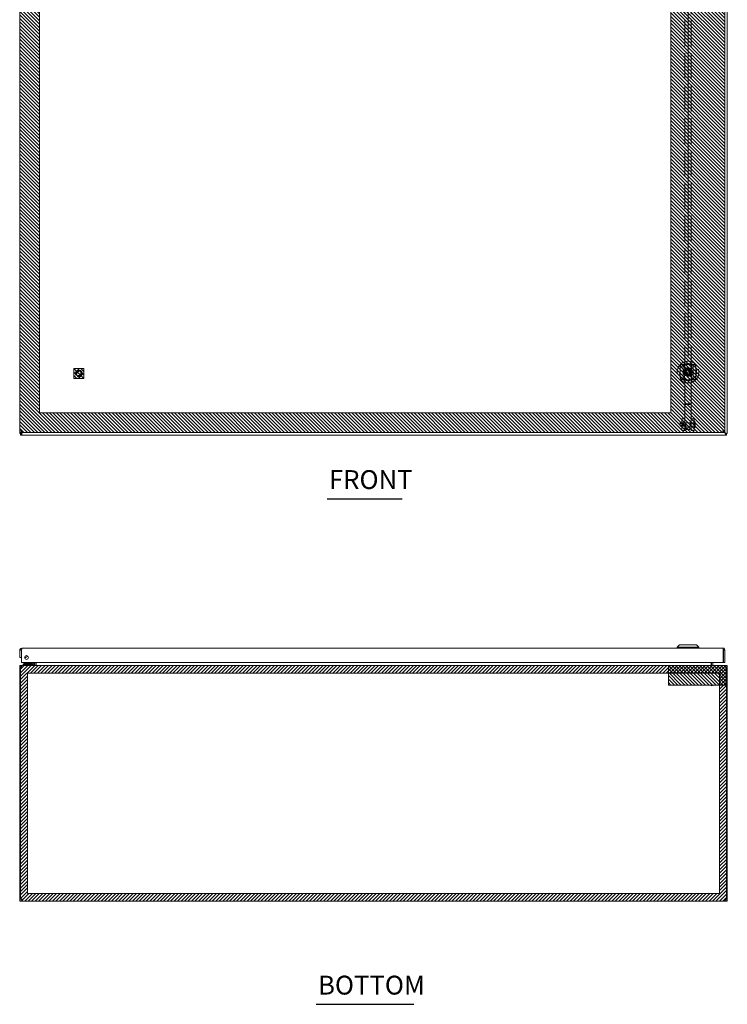
# Model space of a CAD drawing. Units: inches. Extents: x -6 to 146, y 5 to 106.
# Drawn here: x 23 to 59, y 5 to 55 of the extents above; entities that cross this region are included whole.
import ezdxf

# ---------------------------------------------------------------- set-up
doc = ezdxf.new("R2010")
doc.units = ezdxf.units.IN
doc.header["$LTSCALE"] = 8
doc.header["$MEASUREMENT"] = 0
doc.linetypes.add('DASHED', pattern=[0.2067, 0.1654, -0.0413])
doc.layers.get('0').update_dxf_attribs({"lineweight": 0})
for name, color, linetype, lineweight in [('Hidden (ANSI)', 7, 'DASHED', 5), ('NO GO AREAS', 5, 'Continuous', 0), ('Symbol (ANSI)', 7, 'Continuous', 5), ('Visible (ANSI)', 7, 'Continuous', 5), ('WORK AREA', 1, 'Continuous', 0)]:
    doc.layers.add(name, color=color, linetype=linetype, lineweight=lineweight)
doc.styles.add('Text Style168', font='tahoma.ttf')

msp = doc.modelspace()

# ---------------------------------------------------------------- hatches: boundary and pattern name
at = {"layer": 'NO GO AREAS'}
h = msp.add_hatch(dxfattribs=at)
h.set_pattern_fill('ANSI31', color=256, angle=90, style=0)
h.set_pattern_definition([(135, (-2, 4), (-0.08838835, -0.08838835), [])])
h.paths.add_polyline_path([(23.03, 33.738), (58.907, 33.738), (58.907, 81.488), (23.03, 81.497)])
h.paths.add_polyline_path([(56.157, 80.488), (24.03, 80.488), (24.03, 34.738), (56.157, 34.738)], flags=16)
h = msp.add_hatch(dxfattribs=at)
h.set_pattern_fill('ANSI31', color=256, angle=90)
h.set_pattern_definition([(135, (0.67818, -4.73141), (-0.08838835, -0.08838835), [])])
h.paths.add_polyline_path([(25.782, 36.488), (26.282, 36.488), (26.282, 36.988), (25.782, 36.988)])
h = msp.add_hatch(dxfattribs=at)
h.set_pattern_fill('ANSI31', color=256)
h.set_pattern_definition([(45, (-6e-13, -84.28215), (-0.08838835, 0.08838835), [])])
h.paths.add_polyline_path([(59.03, 21.88), (23.03, 21.88), (23.03, 9.88), (59.03, 9.88)])
h.paths.add_polyline_path([(58.64, 21.49), (58.64, 10.27), (23.42, 10.27), (23.42, 21.49)], flags=16)
edge = h.paths.add_edge_path(flags=16)
edge.add_spline(control_points=[(23.156, 21.804), (23.154, 21.805), (23.151, 21.806), (23.147, 21.806)], knot_values=[0.400445, 0.400445, 0.400445, 0.400445, 0.664052, 0.664052, 0.664052, 0.664052], degree=3, periodic=0)
edge.add_line((23.147, 21.806), (23.135, 21.806))
edge.add_spline(control_points=[(23.135, 21.806), (23.126, 21.806), (23.115, 21.8), (23.109, 21.791), (23.105, 21.786), (23.104, 21.78), (23.104, 21.774)], knot_values=[0.906744, 0.906744, 0.906744, 0.906744, 1.740666, 1.740666, 1.740666, 2.234849, 2.234849, 2.234849, 2.234849], degree=3, periodic=0)
edge.add_line((23.104, 21.774), (23.104, 21.75))
edge.add_line((23.104, 21.75), (23.104, 21.749))
edge.add_arc((23.092, 21.818), 0.07, 255.1909, 279.7811, ccw=False)
edge.add_line((23.074, 21.75), (23.104, 21.75))
edge.add_line((23.104, 21.75), (23.104, 21.774))
edge.add_spline(control_points=[(23.104, 21.774), (23.104, 21.78), (23.105, 21.786), (23.109, 21.791), (23.115, 21.8), (23.126, 21.806), (23.135, 21.806)], knot_values=[0.906744, 0.906744, 0.906744, 0.906744, 1.400927, 1.400927, 1.400927, 2.234849, 2.234849, 2.234849, 2.234849], degree=3, periodic=0)
edge.add_line((23.135, 21.806), (23.151, 21.806))
edge = h.paths.add_edge_path(flags=16)
edge.add_spline(control_points=[(58.924, 21.806), (58.93, 21.806), (58.936, 21.804), (58.941, 21.801), (58.95, 21.795), (58.956, 21.783), (58.956, 21.774)], knot_values=[0.906744, 0.906744, 0.906744, 0.906744, 1.400927, 1.400927, 1.400927, 2.234849, 2.234849, 2.234849, 2.234849], degree=3, periodic=0)
edge.add_line((58.956, 21.774), (58.956, 21.75))
edge.add_line((58.956, 21.75), (58.985, 21.75))
edge.add_arc((58.968, 21.818), 0.07, 260.2189, 284.8091, ccw=False)
edge.add_line((58.956, 21.749), (58.956, 21.774))
edge.add_spline(control_points=[(58.956, 21.774), (58.956, 21.783), (58.95, 21.795), (58.941, 21.801), (58.936, 21.804), (58.93, 21.806), (58.924, 21.806)], knot_values=[0.906744, 0.906744, 0.906744, 0.906744, 1.740666, 1.740666, 1.740666, 2.234849, 2.234849, 2.234849, 2.234849], degree=3, periodic=0)
edge.add_line((58.924, 21.806), (58.909, 21.806))
edge.add_spline(control_points=[(58.903, 21.804), (58.906, 21.805), (58.909, 21.806), (58.912, 21.806)], knot_values=[2.47754, 2.47754, 2.47754, 2.47754, 2.741148, 2.741148, 2.741148, 2.741148], degree=3, periodic=0)
edge.add_line((58.912, 21.806), (58.924, 21.806))
h.paths.add_polyline_path([(23.021, 9.866), (23.503, 9.866), (23.503, 9.918), (23.021, 9.918)], flags=9)
h = msp.add_hatch(dxfattribs=at)
h.set_pattern_fill('ANSI31', color=256, angle=90, style=0)
h.set_pattern_definition([(135, (-8.25243, -26.96304), (-0.08838835, -0.08838835), [])])
h.paths.add_polyline_path([(56.03, 20.88), (59.03, 20.88), (59.03, 21.88), (56.03, 21.88)])

# ---------------------------------------------------------------- linework, layer by layer
msp.add_line((57.032, 77.613), (57.032, 37.613))
at = {"layer": 'Hidden (ANSI)'}
for p, q in [((56.875, 56.351), (56.875, 35.175)), ((57.185, 56.351), (57.185, 35.175)), ((56.638, 36.812), (56.638, 37.087)), ((56.756, 37.205), (57.307, 37.205)), ((56.776, 37.205), (56.776, 36.812)), ((57.288, 37.205), (57.288, 36.812)), ((57.425, 37.087), (57.425, 36.812)), ((56.638, 36.536), (56.638, 36.812)), ((56.776, 36.812), (56.776, 36.418)), ((57.288, 36.812), (56.776, 36.812)), ((57.288, 36.812), (57.288, 36.418)), ((57.425, 36.812), (57.425, 36.536)), ((57.307, 36.418), (56.756, 36.418)), ((56.875, 35.175), (56.875, 34.427)), ((57.185, 35.175), (57.185, 34.427)), ((56.634, 34.063), (56.634, 34.22)), ((56.634, 34.22), (57.33, 34.22)), ((56.634, 34.195), (56.791, 34.195)), ((56.634, 34.089), (56.791, 34.089)), ((56.717, 34.437), (56.717, 33.846)), ((56.875, 34.437), (56.717, 34.437)), ((56.875, 34.224), (56.717, 34.224)), ((56.791, 34.089), (56.791, 34.195)), ((56.822, 34.142), (56.791, 34.195)), ((56.822, 34.142), (56.791, 34.089)), ((56.875, 34.427), (56.875, 33.846)), ((57.183, 34.222), (56.876, 34.222)), ((57.342, 34.437), (57.185, 34.437)), ((57.185, 34.427), (57.185, 33.846)), ((57.342, 34.224), (57.185, 34.224)), ((57.342, 34.437), (57.342, 33.846)), ((57.342, 34.278), (57.342, 34.006)), ((57.354, 34.289), (57.378, 34.289)), ((57.39, 34.278), (57.39, 34.006)), ((56.634, 34.063), (57.33, 34.063)), ((56.875, 34.059), (56.717, 34.059)), ((56.875, 33.846), (56.717, 33.846)), ((57.183, 34.062), (56.876, 34.062)), ((57.342, 34.059), (57.185, 34.059)), ((57.342, 33.846), (57.185, 33.846)), ((57.354, 33.994), (57.378, 33.994))]:
    msp.add_line(p, q, dxfattribs=at)
for radius in [0.551, 0.434, 0.433, 0.217, 0.188, 0.177, 0.161, 0.133, 0.124, 0.119, 0.118, 0.112, 0.102, 0.0984]:
    msp.add_circle((57.032, 36.812), radius, dxfattribs=at)
at = {"layer": 'Hidden (ANSI)', "ltscale": 0.251967}
msp.add_circle((26.032, 36.738), 0.169, dxfattribs=at)
at = {"layer": 'Hidden (ANSI)', "ltscale": 0.186893}
msp.add_circle((26.032, 36.738), 0.125, dxfattribs=at)
at = {"layer": 'Hidden (ANSI)', "ltscale": 0.163407}
msp.add_circle((26.032, 36.738), 0.109, dxfattribs=at)
at = {"layer": 'Hidden (ANSI)'}
for centre, radius, start, end in [((55.138, 36.803), 1.732, 347.1386, 13.412), ((58.925, 36.803), 1.732, 166.588, 192.8614), ((57.33, 34.232), 0.0118, 270, 359.9999), ((57.354, 34.278), 0.0118, 90, 180), ((57.378, 34.278), 0.0118, 360, 90), ((57.33, 34.051), 0.0118, 0.0001, 90), ((57.354, 34.006), 0.0118, 180, 270), ((57.378, 34.006), 0.0118, 270, 0)]:
    msp.add_arc(centre, radius, start, end, dxfattribs=at)
for major_axis in [(-0.155, 0), (0.155, 0)]:
    msp.add_ellipse((57.03, 35.175), major_axis=major_axis, ratio=0.131652, start_param=3.141593, end_param=6.283185, dxfattribs=at)
msp.add_ellipse((57.03, 33.929), major_axis=(-0.155, 0), ratio=0.258819, dxfattribs=at)
for points, knots in [([(56.638, 37.087), (56.638, 37.098), (56.64, 37.108), (56.645, 37.13), (56.65, 37.14), (56.66, 37.155), (56.663, 37.16), (56.669, 37.166), (56.671, 37.169), (56.673, 37.171), (56.676, 37.174), (56.679, 37.177), (56.689, 37.184), (56.694, 37.188), (56.713, 37.198), (56.727, 37.202), (56.746, 37.205), (56.751, 37.205), (56.756, 37.205)], [1.8014732, 1.8014732, 1.8014732, 1.8014732, 1.8875136, 1.8875136, 1.9791609, 1.9791609, 2.0231144, 2.0231144, 2.0455361, 2.0455361, 2.0455361, 2.081106, 2.081106, 2.1346066, 2.1346066, 2.2473412, 2.2473412, 2.289849, 2.289849, 2.289849, 2.289849]), ([(56.963, 37.205), (56.983, 37.205), (57.007, 37.205), (57.032, 37.205), (57.051, 37.205), (57.071, 37.205), (57.094, 37.205), (57.097, 37.205), (57.101, 37.205)], [-0.1908637, -0.1908637, -0.1908637, -0.1908637, 0, 0, 0, 0.1496288, 0.1496288, 0.1801257, 0.1801257, 0.1801257, 0.1801257]), ([(57.307, 37.205), (57.318, 37.205), (57.329, 37.204), (57.35, 37.198), (57.361, 37.193), (57.375, 37.184), (57.38, 37.18), (57.387, 37.175), (57.389, 37.173), (57.391, 37.171), (57.394, 37.167), (57.397, 37.164), (57.404, 37.155), (57.408, 37.149), (57.418, 37.13), (57.423, 37.117), (57.425, 37.098), (57.425, 37.092), (57.425, 37.087)], [1.8014732, 1.8014732, 1.8014732, 1.8014732, 1.8875136, 1.8875136, 1.9791609, 1.9791609, 2.0231144, 2.0231144, 2.0455361, 2.0455361, 2.0455361, 2.081106, 2.081106, 2.1346066, 2.1346066, 2.2473412, 2.2473412, 2.289849, 2.289849, 2.289849, 2.289849]), ([(56.756, 36.418), (56.746, 36.418), (56.735, 36.419), (56.714, 36.425), (56.703, 36.43), (56.688, 36.439), (56.684, 36.443), (56.677, 36.448), (56.675, 36.45), (56.673, 36.452), (56.669, 36.456), (56.666, 36.459), (56.659, 36.468), (56.655, 36.474), (56.645, 36.493), (56.641, 36.507), (56.638, 36.526), (56.638, 36.531), (56.638, 36.536)], [1.8014732, 1.8014732, 1.8014732, 1.8014732, 1.8875136, 1.8875136, 1.9791609, 1.9791609, 2.0231144, 2.0231144, 2.0455361, 2.0455361, 2.0455361, 2.081106, 2.081106, 2.1346066, 2.1346066, 2.2473412, 2.2473412, 2.289849, 2.289849, 2.289849, 2.289849]), ([(57.089, 36.418), (57.066, 36.418), (57.041, 36.418), (57.001, 36.418), (56.987, 36.418), (56.975, 36.418)], [-1.598083, -1.598083, -1.598083, -1.598083, -1.43464, -1.43464, -1.3482176, -1.3482176, -1.3482176, -1.3482176]), ([(57.425, 36.536), (57.425, 36.525), (57.424, 36.515), (57.418, 36.493), (57.413, 36.483), (57.404, 36.468), (57.401, 36.463), (57.395, 36.457), (57.393, 36.455), (57.391, 36.452), (57.388, 36.449), (57.384, 36.446), (57.375, 36.439), (57.369, 36.435), (57.35, 36.425), (57.337, 36.421), (57.318, 36.418), (57.313, 36.418), (57.307, 36.418)], [1.8014732, 1.8014732, 1.8014732, 1.8014732, 1.8875136, 1.8875136, 1.9791609, 1.9791609, 2.0231144, 2.0231144, 2.0455361, 2.0455361, 2.0455361, 2.081106, 2.081106, 2.1346066, 2.1346066, 2.2473412, 2.2473412, 2.289849, 2.289849, 2.289849, 2.289849]), ([(56.897, 34.162), (56.897, 34.172), (56.896, 34.182), (56.891, 34.199), (56.888, 34.206), (56.883, 34.216), (56.88, 34.22), (56.876, 34.222), (56.875, 34.222), (56.875, 34.216), (56.876, 34.212), (56.88, 34.199), (56.883, 34.19), (56.888, 34.173), (56.891, 34.163), (56.896, 34.142), (56.897, 34.131), (56.897, 34.111), (56.896, 34.101), (56.891, 34.084), (56.888, 34.077), (56.883, 34.068), (56.88, 34.064), (56.876, 34.061), (56.875, 34.062), (56.875, 34.067), (56.876, 34.072), (56.88, 34.085), (56.883, 34.093), (56.888, 34.11), (56.891, 34.12), (56.896, 34.142), (56.897, 34.153), (56.897, 34.162)], [0, 0, 0, 0, 0.078351, 0.078351, 0.156703, 0.156703, 0.234807, 0.234807, 0.312911, 0.312911, 0.391015, 0.391015, 0.46912, 0.46912, 0.547471, 0.547471, 0.625822, 0.625822, 0.704174, 0.704174, 0.782525, 0.782525, 0.860629, 0.860629, 0.938733, 0.938733, 1.016838, 1.016838, 1.094942, 1.094942, 1.173293, 1.173293, 1.251645, 1.251645, 1.251645, 1.251645]), ([(57.185, 34.219), (57.185, 34.222), (57.184, 34.222), (57.18, 34.22), (57.177, 34.216), (57.171, 34.206), (57.168, 34.199), (57.164, 34.182), (57.163, 34.172), (57.163, 34.162), (57.163, 34.153), (57.164, 34.142), (57.168, 34.12), (57.171, 34.11), (57.177, 34.093), (57.18, 34.085), (57.184, 34.072), (57.185, 34.067), (57.185, 34.064)], [0.9387334, 0.9387334, 0.9387334, 0.9387334, 1.0168377, 1.0168377, 1.0949419, 1.0949419, 1.1732932, 1.1732932, 1.2516446, 1.2516446, 1.2516446, 1.3299959, 1.3299959, 1.4083473, 1.4083473, 1.4864515, 1.4864515, 1.5645557, 1.5645557, 1.5645557, 1.5645557]), ([(57.185, 34.064), (57.185, 34.062), (57.184, 34.061), (57.18, 34.064), (57.177, 34.068), (57.171, 34.077), (57.168, 34.084), (57.164, 34.101), (57.163, 34.111), (57.163, 34.131), (57.164, 34.142), (57.168, 34.163), (57.171, 34.173), (57.177, 34.19), (57.18, 34.199), (57.184, 34.212), (57.185, 34.216), (57.185, 34.219)], [0.3129111, 0.3129111, 0.3129111, 0.3129111, 0.3910154, 0.3910154, 0.4691196, 0.4691196, 0.5474709, 0.5474709, 0.6258223, 0.6258223, 0.7041736, 0.7041736, 0.782525, 0.782525, 0.8606292, 0.8606292, 0.9387334, 0.9387334, 0.9387334, 0.9387334])]:
    msp.add_open_spline(points, degree=3, knots=knots, dxfattribs=at)
for points in [[(56.843, 36.92), (56.938, 36.975), (57.032, 37.029)], [(56.843, 36.703), (56.843, 36.812), (56.843, 36.92)], [(57.032, 36.594), (56.938, 36.648), (56.843, 36.703)], [(57.032, 37.029), (57.126, 36.975), (57.22, 36.92)], [(57.22, 36.703), (57.126, 36.648), (57.032, 36.594)], [(57.22, 36.92), (57.22, 36.812), (57.22, 36.703)]]:
    msp.add_rational_spline(points, [1.80067653204, 2.07924216099, 1.80067653204], degree=2, dxfattribs=at)
at = {"layer": 'NO GO AREAS'}
for p, q in [((24.03, 80.488), (24.03, 34.738)), ((56.157, 34.738), (56.157, 80.488)), ((24.03, 34.738), (56.157, 34.738))]:
    msp.add_line(p, q, dxfattribs=at)
for points in [[(25.782, 36.988), (26.282, 36.988), (26.282, 36.488), (25.782, 36.488)], [(56.03, 21.88), (59.03, 21.88), (59.03, 20.88), (56.03, 20.88)], [(23.42, 21.49), (58.64, 21.49), (58.64, 10.27), (23.42, 10.27)]]:
    msp.add_lwpolyline(points, close=True, dxfattribs=at)
at = {"layer": 'Symbol (ANSI)', "lineweight": 30}
for p, q in [((38.662, 30.364), (42.48, 30.364)), ((38.106, 4.636), (43.08, 4.636))]:
    msp.add_line(p, q, dxfattribs=at)
at = {"layer": 'Visible (ANSI)'}
for p, q in [((23.03, 33.693), (23.03, 81.523)), ((23.032, 33.823), (23.032, 81.403)), ((58.907, 81.403), (58.907, 33.823)), ((59.03, 81.523), (59.03, 33.693)), ((23.135, 33.724), (23.03, 33.693)), ((23.104, 33.693), (23.03, 33.693)), ((23.03, 33.688), (23.03, 33.693)), ((23.104, 33.688), (23.03, 33.688)), ((23.106, 33.823), (23.032, 33.823)), ((23.067, 33.682), (23.115, 33.682)), ((23.067, 33.608), (23.067, 33.682)), ((23.115, 33.608), (23.067, 33.608)), ((23.135, 33.724), (23.104, 33.693)), ((23.104, 33.693), (23.104, 33.688)), ((23.115, 33.682), (23.146, 33.713)), ((23.115, 33.608), (23.146, 33.713)), ((23.115, 33.608), (23.115, 33.682)), ((58.945, 33.608), (23.115, 33.608)), ((23.117, 33.812), (23.117, 33.738)), ((58.822, 33.738), (23.117, 33.738)), ((23.149, 33.738), (23.135, 33.724)), ((23.146, 33.713), (23.171, 33.738)), ((58.924, 33.724), (58.808, 33.84)), ((58.822, 33.812), (58.822, 33.738)), ((58.822, 33.804), (58.913, 33.713)), ((58.833, 33.823), (58.907, 33.823)), ((58.913, 33.713), (58.945, 33.682)), ((58.913, 33.713), (58.945, 33.608)), ((58.956, 33.693), (58.924, 33.724)), ((59.03, 33.693), (58.924, 33.724)), ((58.945, 33.682), (58.945, 33.608)), ((58.945, 33.682), (58.993, 33.682)), ((58.993, 33.608), (58.945, 33.608)), ((59.03, 33.693), (58.956, 33.693)), ((58.956, 33.688), (58.956, 33.693)), ((59.03, 33.688), (58.956, 33.688)), ((58.993, 33.682), (58.993, 33.608)), ((59.03, 33.693), (59.03, 33.688)), ((23.032, 22.661), (23.032, 22.286)), ((23.106, 22.661), (23.032, 22.661)), ((23.106, 22.661), (23.106, 22.286)), ((23.106, 22.606), (23.117, 22.544)), ((23.117, 22.036), (23.117, 22.661)), ((23.137, 22.766), (58.802, 22.766)), ((56.599, 22.923), (56.481, 22.805)), ((56.599, 22.923), (56.481, 22.805)), ((56.481, 22.805), (57.583, 22.805)), ((56.481, 22.805), (56.481, 22.766)), ((56.481, 22.805), (57.583, 22.805)), ((56.481, 22.805), (56.481, 22.766)), ((56.599, 22.923), (57.465, 22.923)), ((56.599, 22.923), (57.465, 22.923)), ((57.465, 22.923), (57.583, 22.805)), ((57.465, 22.923), (57.583, 22.805)), ((57.583, 22.805), (57.583, 22.766)), ((57.583, 22.805), (57.583, 22.766)), ((58.822, 22.661), (58.822, 22.036)), ((58.833, 22.661), (58.833, 22.036)), ((58.833, 22.661), (58.907, 22.661)), ((58.907, 22.036), (58.907, 22.661)), ((23.032, 22.286), (23.106, 22.286)), ((23.345, 22.294), (23.345, 22.282)), ((23.067, 21.774), (23.03, 21.774)), ((23.03, 21.774), (23.03, 10.009)), ((23.03, 21.75), (23.03, 9.985)), ((23.115, 21.774), (23.067, 21.774)), ((23.067, 10.007), (23.067, 21.774)), ((23.067, 9.985), (23.067, 21.752)), ((58.822, 22.036), (23.117, 22.036)), ((23.146, 21.88), (23.135, 21.88)), ((23.135, 21.873), (23.135, 21.88)), ((23.146, 21.88), (58.913, 21.88)), ((23.321, 21.969), (23.196, 21.969)), ((23.196, 21.91), (23.196, 21.969)), ((23.196, 21.91), (23.321, 21.91)), ((23.211, 21.91), (23.211, 21.88)), ((23.25, 21.987), (23.597, 21.987)), ((23.25, 21.987), (23.25, 21.969)), ((23.27, 22.02), (23.59, 22.02)), ((23.27, 22.02), (23.27, 21.998)), ((23.27, 21.998), (23.59, 21.998)), ((23.28, 21.987), (23.27, 21.998)), ((23.673, 21.969), (23.321, 21.969)), ((23.321, 21.91), (23.673, 21.91)), ((23.58, 21.987), (23.59, 21.998)), ((23.59, 22.02), (23.59, 21.998)), ((23.594, 21.984), (23.646, 22.036)), ((23.602, 21.987), (23.602, 21.987)), ((23.761, 21.91), (23.673, 21.91)), ((23.7, 22.036), (23.7, 21.996)), ((23.759, 21.996), (23.759, 22.036)), ((23.761, 21.91), (23.761, 21.88)), ((23.768, 21.911), (23.768, 22.036)), ((23.842, 21.911), (23.842, 22.036)), ((23.853, 21.911), (23.853, 22.036)), ((58.206, 21.911), (58.206, 22.036)), ((58.217, 22.036), (58.217, 21.911)), ((58.291, 21.911), (58.291, 22.036)), ((58.833, 22.036), (58.907, 22.036)), ((58.924, 21.88), (58.913, 21.88)), ((58.924, 21.873), (58.924, 21.88)), ((58.993, 21.774), (58.945, 21.774)), ((59.03, 21.774), (58.993, 21.774)), ((58.993, 21.774), (58.993, 10.007)), ((59.03, 10.009), (59.03, 21.774)), ((58.913, 20.88), (58.924, 20.88)), ((58.924, 20.886), (58.924, 20.88)), ((58.945, 20.985), (58.993, 20.985)), ((58.993, 20.985), (59.03, 20.985)), ((23.03, 10.009), (23.067, 10.009)), ((23.03, 9.985), (23.03, 10.009)), ((23.03, 9.985), (23.08, 9.985)), ((23.074, 10.009), (23.104, 10.009)), ((23.08, 9.985), (23.104, 9.985)), ((23.104, 10.011), (23.104, 10.009)), ((23.104, 10.009), (23.104, 9.985)), ((23.135, 9.88), (23.135, 9.954)), ((23.135, 9.954), (23.147, 9.954)), ((23.147, 9.88), (23.135, 9.88)), ((23.147, 9.88), (23.147, 9.954)), ((58.912, 9.88), (23.147, 9.88)), ((58.912, 9.954), (58.912, 9.88)), ((58.912, 9.954), (58.924, 9.954)), ((58.924, 9.88), (58.912, 9.88)), ((58.924, 9.954), (58.924, 9.88)), ((58.956, 10.009), (58.956, 10.011)), ((58.956, 10.009), (58.985, 10.009)), ((58.956, 9.985), (58.956, 10.009)), ((58.956, 9.985), (58.979, 9.985)), ((58.979, 9.985), (59.03, 9.985)), ((58.993, 10.009), (59.03, 10.009)), ((59.03, 10.009), (59.03, 9.985))]:
    msp.add_line(p, q, dxfattribs=at)
msp.add_circle((23.367, 22.286), 0.094, dxfattribs=at)
for centre, radius, start, end in [((23.092, 33.67), 0.07, 38.592, 51.408), ((58.968, 33.67), 0.07, 128.592, 141.408), ((23.178, 22.619), 0.073, 146.4514, 170), ((23.29, 22.442), 0.156, 263.7863, 328.8476), ((23.29, 22.442), 0.157, 263.861, 328.7728), ((23.29, 22.442), 0.0965, 272.6783, 319.9555), ((23.29, 22.442), 0.0935, 274.4095, 318.2244), ((23.29, 22.442), 0.09, 276.9447, 315.6891), ((23.135, 21.774), 0.0312, 128.2337, 180), ((23.559, 22.019), 0.05, 270, 315), ((23.673, 21.996), 0.086, 270, 0), ((23.673, 21.996), 0.0269, 270, 0), ((23.737, 21.911), 0.105, 352.0691, 0), ((58.322, 21.911), 0.105, 180, 187.9309), ((58.924, 21.774), 0.0312, 0, 51.7663), ((58.322, 20.848), 0.105, 172.0691, 180), ((58.924, 20.985), 0.0312, 308.2337, 0), ((23.092, 9.942), 0.07, 38.0474, 111.0196), ((58.968, 9.942), 0.07, 68.9804, 141.9526)]:
    msp.add_arc(centre, radius, start, end, dxfattribs=at)
for points, knots in [([(23.137, 33.843), (23.099, 33.838), (23.061, 33.833), (23.043, 33.829), (23.036, 33.827), (23.032, 33.825), (23.032, 33.823)], [0, 0, 0, 0, 1.095058, 1.095058, 1.095058, 1.570796, 1.570796, 1.570796, 1.570796]), ([(23.137, 33.843), (23.122, 33.836), (23.107, 33.83), (23.106, 33.824), (23.106, 33.823), (23.106, 33.823), (23.106, 33.823)], [0, 0, 0, 0, 1.483475, 1.483475, 1.483475, 1.570796, 1.570796, 1.570796, 1.570796]), ([(23.117, 33.738), (23.122, 33.738), (23.126, 33.76), (23.131, 33.795), (23.133, 33.809), (23.135, 33.826), (23.137, 33.843)], [0, 0, 0, 0, 1.095058, 1.095058, 1.095058, 1.570796, 1.570796, 1.570796, 1.570796]), ([(23.137, 33.843), (23.131, 33.827), (23.124, 33.813), (23.118, 33.812), (23.118, 33.812), (23.117, 33.812), (23.117, 33.812)], [0, 0, 0, 0, 1.483475, 1.483475, 1.483475, 1.570796, 1.570796, 1.570796, 1.570796]), ([(58.802, 33.843), (58.806, 33.804), (58.811, 33.767), (58.816, 33.749), (58.818, 33.742), (58.82, 33.738), (58.822, 33.738)], [0, 0, 0, 0, 1.095058, 1.095058, 1.095058, 1.570796, 1.570796, 1.570796, 1.570796]), ([(58.802, 33.843), (58.808, 33.827), (58.814, 33.813), (58.821, 33.812), (58.821, 33.812), (58.821, 33.812), (58.822, 33.812)], [0, 0, 0, 0, 1.483475, 1.483475, 1.483475, 1.570796, 1.570796, 1.570796, 1.570796]), ([(58.907, 33.823), (58.907, 33.827), (58.884, 33.832), (58.85, 33.837), (58.835, 33.839), (58.818, 33.841), (58.802, 33.843)], [0, 0, 0, 0, 1.095058, 1.095058, 1.095058, 1.570796, 1.570796, 1.570796, 1.570796]), ([(58.802, 33.843), (58.817, 33.836), (58.831, 33.83), (58.833, 33.824), (58.833, 33.823), (58.833, 33.823), (58.833, 33.823)], [0, 0, 0, 0, 1.483475, 1.483475, 1.483475, 1.570796, 1.570796, 1.570796, 1.570796]), ([(23.137, 22.766), (23.099, 22.766), (23.061, 22.743), (23.043, 22.709), (23.036, 22.694), (23.032, 22.677), (23.032, 22.661)], [0, 0, 0, 0, 1.095058, 1.095058, 1.095058, 1.570796, 1.570796, 1.570796, 1.570796]), ([(23.12, 22.687), (23.112, 22.681), (23.107, 22.673), (23.106, 22.663), (23.106, 22.663), (23.106, 22.662), (23.106, 22.661)], [0.5736743, 0.5736743, 0.5736743, 0.5736743, 1.4834748, 1.4834748, 1.4834748, 1.5707963, 1.5707963, 1.5707963, 1.5707963]), ([(23.117, 22.661), (23.122, 22.699), (23.126, 22.737), (23.131, 22.754), (23.133, 22.762), (23.135, 22.766), (23.137, 22.766)], [0, 0, 0, 0, 1.095058, 1.095058, 1.095058, 1.570796, 1.570796, 1.570796, 1.570796]), ([(58.802, 22.766), (58.806, 22.766), (58.811, 22.743), (58.816, 22.709), (58.818, 22.694), (58.82, 22.677), (58.822, 22.661)], [0, 0, 0, 0, 1.095058, 1.095058, 1.095058, 1.570796, 1.570796, 1.570796, 1.570796]), ([(58.907, 22.661), (58.907, 22.699), (58.884, 22.737), (58.85, 22.754), (58.835, 22.762), (58.818, 22.766), (58.802, 22.766)], [0, 0, 0, 0, 1.095058, 1.095058, 1.095058, 1.570796, 1.570796, 1.570796, 1.570796]), ([(58.818, 22.687), (58.826, 22.681), (58.832, 22.673), (58.833, 22.663), (58.833, 22.663), (58.833, 22.662), (58.833, 22.661)], [0.5736743, 0.5736743, 0.5736743, 0.5736743, 1.4834748, 1.4834748, 1.4834748, 1.5707963, 1.5707963, 1.5707963, 1.5707963]), ([(23.345, 22.282), (23.327, 22.276), (23.309, 22.273), (23.285, 22.273), (23.279, 22.273), (23.274, 22.274)], [0, 0, 0, 0, 0.1391881, 0.1391881, 0.1823407, 0.1823407, 0.1823407, 0.1823407]), ([(23.135, 21.88), (23.098, 21.88), (23.062, 21.859), (23.044, 21.827), (23.035, 21.811), (23.03, 21.793), (23.03, 21.774)], [-1.570796, -1.570796, -1.570796, -1.570796, -0.520146, -0.520146, -0.520146, 0, 0, 0, 0]), ([(23.115, 21.774), (23.115, 21.811), (23.121, 21.847), (23.13, 21.866), (23.135, 21.875), (23.141, 21.88), (23.146, 21.88)], [0, 0, 0, 0, 1.050651, 1.050651, 1.050651, 1.570796, 1.570796, 1.570796, 1.570796]), ([(23.853, 21.911), (23.853, 21.899), (23.829, 21.888), (23.793, 21.883), (23.779, 21.881), (23.763, 21.88), (23.748, 21.88)], [-3.141593, -3.141593, -3.141593, -3.141593, -2.012802, -2.012802, -2.012802, -1.570796, -1.570796, -1.570796, -1.570796]), ([(58.206, 21.911), (58.206, 21.899), (58.231, 21.888), (58.266, 21.883), (58.28, 21.881), (58.296, 21.88), (58.311, 21.88)], [-3.141593, -3.141593, -3.141593, -3.141593, -2.012802, -2.012802, -2.012802, -1.570796, -1.570796, -1.570796, -1.570796]), ([(58.291, 21.911), (58.291, 21.899), (58.298, 21.888), (58.309, 21.883), (58.313, 21.881), (58.318, 21.88), (58.322, 21.88)], [-3.141593, -3.141593, -3.141593, -3.141593, -2.012802, -2.012802, -2.012802, -1.570796, -1.570796, -1.570796, -1.570796]), ([(58.913, 21.88), (58.924, 21.88), (58.935, 21.859), (58.941, 21.827), (58.943, 21.811), (58.945, 21.793), (58.945, 21.774)], [-1.570796, -1.570796, -1.570796, -1.570796, -0.520146, -0.520146, -0.520146, 0, 0, 0, 0]), ([(59.03, 21.774), (59.03, 21.811), (59.009, 21.847), (58.977, 21.866), (58.961, 21.875), (58.943, 21.88), (58.924, 21.88)], [0, 0, 0, 0, 1.050651, 1.050651, 1.050651, 1.570796, 1.570796, 1.570796, 1.570796]), ([(58.206, 20.848), (58.206, 20.86), (58.231, 20.872), (58.266, 20.877), (58.28, 20.879), (58.296, 20.88), (58.311, 20.88)], [-3.141593, -3.141593, -3.141593, -3.141593, -2.012802, -2.012802, -2.012802, -1.570796, -1.570796, -1.570796, -1.570796]), ([(58.291, 20.848), (58.291, 20.86), (58.298, 20.872), (58.309, 20.877), (58.313, 20.879), (58.318, 20.88), (58.322, 20.88)], [-3.141593, -3.141593, -3.141593, -3.141593, -2.012802, -2.012802, -2.012802, -1.570796, -1.570796, -1.570796, -1.570796]), ([(58.945, 20.985), (58.945, 20.948), (58.938, 20.912), (58.929, 20.894), (58.924, 20.885), (58.919, 20.88), (58.913, 20.88)], [0, 0, 0, 0, 1.050651, 1.050651, 1.050651, 1.570796, 1.570796, 1.570796, 1.570796]), ([(58.924, 20.88), (58.961, 20.88), (58.997, 20.901), (59.016, 20.933), (59.025, 20.948), (59.03, 20.967), (59.03, 20.985)], [-1.570796, -1.570796, -1.570796, -1.570796, -0.520146, -0.520146, -0.520146, 0, 0, 0, 0]), ([(23.135, 9.88), (23.113, 9.88), (23.085, 9.888), (23.064, 9.907), (23.044, 9.926), (23.032, 9.953), (23.03, 9.977), (23.03, 9.979), (23.03, 9.982), (23.03, 9.985)], [0.906744, 0.906744, 0.906744, 0.906744, 1.531883, 1.531883, 1.531883, 2.157371, 2.157371, 2.157371, 2.234849, 2.234849, 2.234849, 2.234849]), ([(23.104, 9.985), (23.104, 9.976), (23.109, 9.965), (23.118, 9.959), (23.124, 9.955), (23.13, 9.954), (23.135, 9.954)], [-2.234849, -2.234849, -2.234849, -2.234849, -1.400927, -1.400927, -1.400927, -0.906744, -0.906744, -0.906744, -0.906744]), ([(23.147, 9.985), (23.156, 9.963), (23.161, 9.935), (23.162, 9.914), (23.162, 9.894), (23.158, 9.882), (23.15, 9.88), (23.149, 9.88), (23.148, 9.88), (23.147, 9.88)], [-0.664052, -0.664052, -0.664052, -0.664052, -0.038913, -0.038913, -0.038913, 0.586575, 0.586575, 0.586575, 0.664052, 0.664052, 0.664052, 0.664052]), ([(58.912, 9.88), (58.903, 9.88), (58.898, 9.888), (58.898, 9.907), (58.897, 9.926), (58.901, 9.953), (58.909, 9.977), (58.91, 9.979), (58.911, 9.982), (58.912, 9.985)], [2.47754, 2.47754, 2.47754, 2.47754, 3.10268, 3.10268, 3.10268, 3.728168, 3.728168, 3.728168, 3.805645, 3.805645, 3.805645, 3.805645]), ([(58.924, 9.954), (58.933, 9.954), (58.945, 9.959), (58.951, 9.968), (58.954, 9.974), (58.956, 9.98), (58.956, 9.985)], [-2.234849, -2.234849, -2.234849, -2.234849, -1.400927, -1.400927, -1.400927, -0.906744, -0.906744, -0.906744, -0.906744]), ([(59.03, 9.985), (59.03, 9.963), (59.021, 9.935), (59.002, 9.914), (58.984, 9.894), (58.956, 9.882), (58.933, 9.88), (58.93, 9.88), (58.927, 9.88), (58.924, 9.88)], [0.906744, 0.906744, 0.906744, 0.906744, 1.531883, 1.531883, 1.531883, 2.157371, 2.157371, 2.157371, 2.234849, 2.234849, 2.234849, 2.234849])]:
    msp.add_open_spline(points, degree=3, knots=knots, dxfattribs=at)
for points in [[(23.746, 21.881), (23.743, 21.88), (23.74, 21.88), (23.737, 21.88)], [(23.768, 21.911), (23.768, 21.904), (23.765, 21.897), (23.761, 21.891)], [(23.147, 9.954), (23.151, 9.954), (23.154, 9.954), (23.156, 9.955)], [(58.903, 9.955), (58.906, 9.954), (58.909, 9.954), (58.912, 9.954)]]:
    msp.add_open_spline(points, degree=3, dxfattribs=at)
at = {"layer": 'WORK AREA', "color": 1}
for p, q in [((23.03, 81.488), (23.03, 33.738)), ((58.907, 33.738), (58.907, 81.488)), ((23.03, 33.738), (58.907, 33.738)), ((23.03, 9.88), (23.03, 21.88)), ((23.03, 21.88), (59.03, 21.88)), ((23.03, 9.88), (23.03, 21.88)), ((59.03, 21.88), (59.03, 9.88)), ((59.03, 9.88), (23.03, 9.88))]:
    msp.add_line(p, q, dxfattribs=at)
at = {"layer": 'WORK AREA'}
msp.add_lwpolyline([(23.03, 21.88), (59.03, 21.88), (59.03, 9.88), (23.03, 9.88)], close=True, dxfattribs=at)

# ---------------------------------------------------------------- texts
at = {"layer": 'Symbol (ANSI)', "char_height": 0.96, "attachment_point": 7, "style": 'Text Style168'}
for s, insert in [('FRONT', (38.758, 30.56)), ('BOTTOM', (38.202, 4.832))]:
    msp.add_mtext(s, dxfattribs=dict(at, insert=insert))
at = {"layer": 'WORK AREA', "color": 1}
for s, p in [('&RP,N4124836C-DOOR', (23.03, 33.738)), ('&RP,N4123612C-BTM', (23.03, 9.88))]:
    msp.add_text(s, height=0.03, dxfattribs=at).set_placement(p)

doc.saveas('drawing.dxf')
